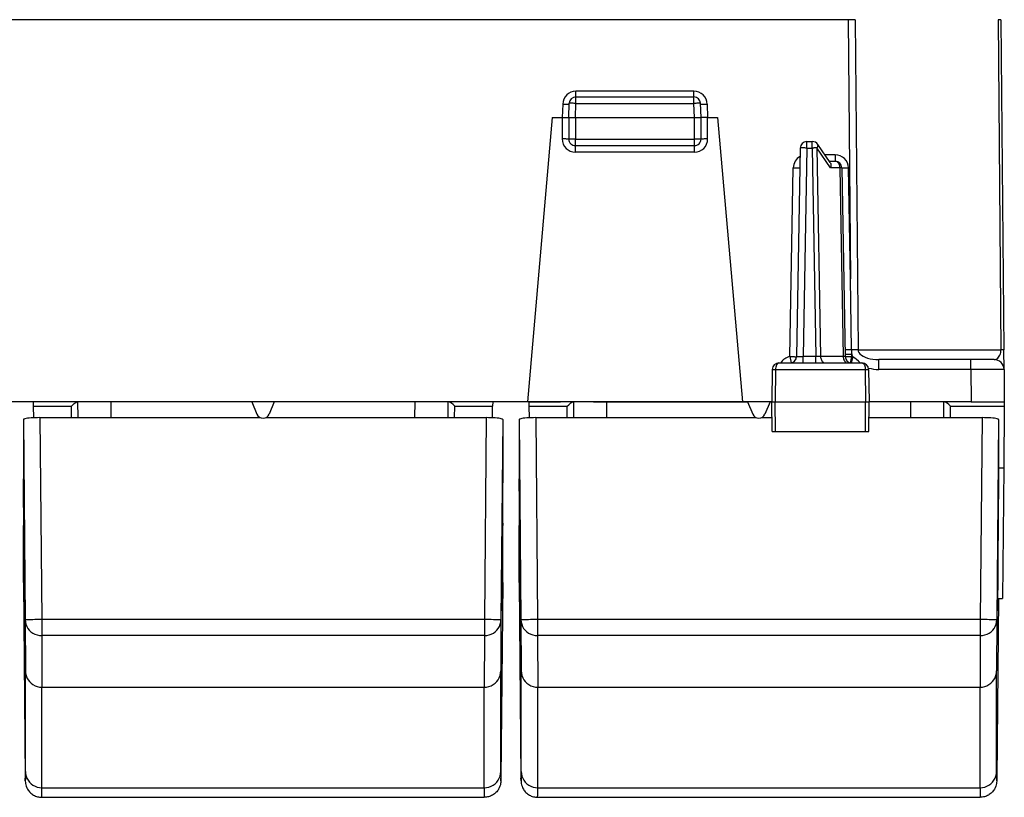
# Model space of a CAD drawing. Extents: x 0 to 420, y 0 to 297.
# Drawn here: x 133 to 163, y 38 to 61 of the extents above; entities that cross this region are included whole.
import ezdxf

# ---------------------------------------------------------------- set-up
doc = ezdxf.new("R2010")
doc.units = 0
doc.layers.get('0').update_dxf_attribs({"linetype": 'CONTINUOUS'})

msp = doc.modelspace()

# ---------------------------------------------------------------- linework, layer by layer
at = {"color": 7}
for p, q in [((158.348999, 61.113945), (122.949631, 61.113945)), ((158.348984, 61.117256), (158.348999, 61.113945)), ((158.348999, 61.113945), (158.417435, 53.273033)), ((158.561111, 61.117138), (158.561127, 61.115028)), ((158.561127, 61.115028), (158.6483, 51.126514)), ((162.885559, 61.117138), (162.88559, 61.115028)), ((162.88559, 61.115028), (162.972748, 51.126514)), ((162.973419, 61.117256), (162.97345, 61.113945)), ((162.97345, 61.113945), (163.060608, 51.125431)), ((150.113358, 58.77972), (150.113358, 58.95153)), ((153.685272, 58.95153), (150.113358, 58.95153)), ((150.114273, 58.58371), (150.114273, 58.78022)), ((150.114273, 58.78022), (153.684357, 58.78022)), ((153.684357, 58.58371), (153.684357, 58.78022)), ((153.685272, 58.77972), (153.685272, 58.95153)), ((149.713562, 58.565117), (149.699249, 58.15522)), ((149.899323, 58.15522), (149.914398, 58.587196)), ((150.099319, 58.15522), (150.114273, 58.58371)), ((150.114273, 58.58371), (153.684357, 58.58371)), ((153.69931, 58.15522), (153.684357, 58.58371)), ((153.899323, 58.15522), (153.884232, 58.587196)), ((154.085068, 58.565117), (154.09938, 58.15522)), ((149.399323, 58.15522), (148.646912, 49.555218)), ((149.399323, 58.15522), (149.69931, 58.15522)), ((149.69931, 58.15522), (149.69931, 57.506962)), ((149.69931, 58.15522), (149.898911, 58.15522)), ((149.899323, 58.15522), (149.899323, 57.505219)), ((149.899719, 58.155327), (150.099319, 58.15522)), ((150.099319, 58.15522), (150.099319, 57.505219)), ((150.099319, 58.15522), (153.69931, 58.15522)), ((153.69931, 58.15522), (153.898911, 58.155327)), ((153.69931, 57.505219), (153.69931, 58.15522)), ((153.899323, 57.505219), (153.899323, 58.15522)), ((154.099319, 58.15522), (153.899719, 58.15522)), ((154.099319, 57.506962), (154.099319, 58.15522)), ((154.099319, 58.15522), (154.399323, 58.15522)), ((154.399323, 58.15522), (155.151718, 49.555218)), ((150.099319, 57.505219), (149.899323, 57.505219)), ((150.099319, 57.505219), (153.69931, 57.505219)), ((150.099319, 57.305218), (150.099319, 57.505219)), ((153.899323, 57.505219), (153.69931, 57.505219)), ((153.69931, 57.305218), (153.69931, 57.505219)), ((150.099319, 57.106964), (150.099319, 57.305218)), ((150.099319, 57.305218), (153.69931, 57.305218)), ((153.69931, 57.106964), (153.69931, 57.305218)), ((156.90033, 57.233707), (156.790253, 50.926727)), ((157.100311, 57.233707), (156.990219, 50.926727)), ((157.100311, 57.233707), (157.100311, 57.430218)), ((157.100311, 57.430218), (157.265106, 57.430218)), ((157.100311, 57.233707), (157.265106, 57.233707)), ((157.265106, 57.233707), (157.265106, 57.430218)), ((157.265106, 57.233707), (157.375198, 50.926727)), ((157.8181, 56.635155), (157.406464, 57.235153)), ((157.406464, 57.235153), (157.516602, 50.925282)), ((157.80719, 56.793594), (157.430023, 57.343361)), ((153.69931, 57.106964), (150.099319, 57.106964)), ((157.958801, 57.028473), (157.646057, 57.028473)), ((157.958801, 57.028473), (157.958801, 56.830219)), ((156.590164, 50.921692), (156.689896, 56.635452)), ((157.958801, 56.830219), (157.782074, 56.830219)), ((158.100159, 56.635155), (157.8181, 56.635155)), ((158.100159, 56.635155), (158.199829, 50.925282)), ((158.158768, 56.633709), (158.258392, 50.926727)), ((158.417435, 53.273033), (158.358734, 56.635452)), ((158.447418, 51.125526), (158.417435, 53.273033)), ((158.447418, 51.125526), (158.255035, 51.12381)), ((158.458466, 50.921898), (158.457169, 50.996532)), ((158.6483, 51.126514), (162.972748, 51.126514)), ((163.065781, 50.533638), (163.060608, 51.125431)), ((156.256119, 50.730217), (158.767654, 50.730217)), ((156.590164, 50.921692), (156.624985, 50.732323)), ((156.990219, 50.730217), (156.990219, 50.926727)), ((157.375198, 50.926727), (156.990219, 50.926727)), ((157.375198, 50.73069), (157.375198, 50.926727)), ((157.516602, 50.925282), (157.375198, 50.926727)), ((158.199829, 50.925282), (157.516602, 50.925282)), ((158.258057, 50.92659), (158.199829, 50.925282)), ((158.492584, 50.914249), (158.442627, 50.729904)), ((158.492584, 50.914249), (158.458466, 50.921898)), ((162.065826, 50.830219), (159.279434, 50.830219)), ((159.279434, 50.532837), (159.279434, 50.830219)), ((162.765442, 50.830219), (162.065826, 50.830219)), ((162.065826, 50.532837), (162.065826, 50.830219)), ((156.053894, 50.533707), (156.036819, 49.555218)), ((156.053894, 50.533707), (156.15271, 50.533707)), ((156.15271, 50.533707), (156.144852, 49.555218)), ((156.15271, 50.533707), (158.869293, 50.533707)), ((158.869293, 50.533707), (158.969742, 50.533707)), ((158.869293, 50.533707), (158.876999, 49.555218)), ((158.969742, 50.533707), (158.986816, 49.555218)), ((162.065826, 50.532837), (159.279434, 50.532837)), ((162.065826, 50.532837), (162.074356, 49.555218)), ((163.065781, 50.532837), (163.07431, 49.555218)), ((140.308578, 49.555218), (132.651718, 49.555218)), ((133.703979, 49.423622), (133.701691, 49.555012)), ((135.053513, 49.073929), (135.049316, 49.555218)), ((136.053482, 49.073929), (136.049286, 49.555218)), ((140.308578, 49.555218), (140.464539, 49.17868)), ((140.990051, 49.555218), (140.308578, 49.555218)), ((140.990051, 49.555218), (140.834091, 49.17868)), ((148.646912, 49.555218), (140.990051, 49.555218)), ((145.245148, 49.073929), (145.249359, 49.555218)), ((146.245117, 49.073929), (146.249313, 49.555218)), ((147.596954, 49.555012), (147.59465, 49.423622)), ((155.151718, 49.555218), (148.646912, 49.555218)), ((148.701675, 49.555218), (149.149399, 49.555218)), ((148.703979, 49.423622), (148.701691, 49.555012)), ((149.149399, 49.555218), (149.649063, 49.555218)), ((150.64917, 49.555218), (149.649323, 49.555218)), ((150.053513, 49.073929), (150.049316, 49.555218)), ((150.64917, 49.555218), (155.308578, 49.555218)), ((151.053482, 49.073929), (151.049286, 49.555218)), ((155.308578, 49.555218), (155.151718, 49.555218)), ((155.308578, 49.555218), (155.464539, 49.17868)), ((155.990051, 49.555218), (155.308578, 49.555218)), ((155.990051, 49.555218), (155.834091, 49.17868)), ((156.036819, 49.555218), (155.990051, 49.555218)), ((156.036819, 49.555218), (156.144852, 49.555218)), ((156.052521, 48.655216), (156.036819, 49.555218)), ((156.152069, 48.655216), (156.144852, 49.555218)), ((156.144852, 49.555218), (158.876999, 49.555218)), ((158.869904, 48.655216), (158.876999, 49.555218)), ((158.876999, 49.555218), (158.986816, 49.555218)), ((158.9711, 48.655216), (158.986816, 49.555218)), ((162.074356, 49.555218), (158.986816, 49.555218)), ((160.245148, 49.073929), (160.249359, 49.555218)), ((161.245117, 49.073929), (161.249313, 49.555218)), ((162.074356, 49.555218), (163.07431, 49.555218)), ((163.07431, 49.555012), (163.073166, 49.423622)), ((133.710159, 49.069717), (133.703979, 49.423622)), ((133.703979, 49.423622), (134.851059, 49.423622)), ((134.854111, 49.073933), (134.851059, 49.423622)), ((146.444519, 49.073933), (146.447571, 49.423622)), ((146.447571, 49.423622), (147.59465, 49.423622)), ((147.58847, 49.069721), (147.59465, 49.423622)), ((148.710159, 49.069717), (148.703979, 49.423622)), ((148.703979, 49.423622), (149.851059, 49.423622)), ((149.854111, 49.073933), (149.851059, 49.423622)), ((161.444519, 49.073933), (161.447571, 49.423622)), ((161.447571, 49.423622), (163.073166, 49.423622)), ((163.073166, 49.423622), (163.056839, 47.553097)), ((133.399323, 49.017067), (133.399323, 47.292015)), ((133.399323, 49.017067), (133.451935, 42.955101)), ((133.89888, 49.073929), (140.56485, 49.073929)), ((133.89888, 49.073929), (133.951904, 42.963802)), ((140.73378, 49.073929), (147.39975, 49.073929)), ((147.39975, 49.073929), (147.346725, 42.963802)), ((147.899323, 49.017067), (147.84671, 42.955101)), ((147.899323, 49.017067), (147.899323, 47.292015)), ((148.399323, 49.017067), (148.399323, 47.292015)), ((148.399323, 49.017067), (148.451935, 42.955101)), ((148.89888, 49.073929), (155.56485, 49.073929)), ((148.89888, 49.073929), (148.951904, 42.963802)), ((155.73378, 49.073929), (156.045227, 49.073929)), ((158.978424, 49.073929), (162.39975, 49.073929)), ((162.39975, 49.073929), (162.346725, 42.963802)), ((162.899323, 49.017067), (162.84671, 42.955101)), ((162.899323, 49.017067), (162.899323, 47.292015)), ((156.05278, 48.655216), (156.152069, 48.655216)), ((156.152069, 48.655216), (158.869904, 48.655216)), ((158.869904, 48.655216), (158.970886, 48.655216)), ((162.899323, 47.553097), (163.056839, 47.553097)), ((163.056839, 47.553097), (163.0224, 43.605225)), ((133.399323, 47.292015), (133.399323, 47.222176)), ((147.899323, 47.292015), (147.899323, 47.222176)), ((148.399323, 47.292015), (148.399323, 47.222176)), ((162.899323, 47.292015), (162.899323, 47.222176)), ((133.410156, 45.87682), (133.399323, 45.87682)), ((133.399323, 45.87682), (133.399323, 45.810375)), ((147.899323, 45.87682), (147.888474, 45.87682)), ((147.899323, 45.87682), (147.899323, 45.810375)), ((148.410156, 45.87682), (148.399323, 45.87682)), ((148.399323, 45.87682), (148.399323, 45.810375)), ((133.399323, 44.081928), (133.399323, 45.810375)), ((147.899323, 44.081928), (147.899323, 45.810375)), ((148.399323, 44.081928), (148.399323, 45.810375)), ((133.399323, 44.081928), (133.451935, 38.163429)), ((147.899323, 44.081928), (147.84671, 38.163429)), ((148.399323, 44.081928), (148.451935, 38.163429)), ((162.895081, 43.605225), (162.84671, 38.163429)), ((162.87645, 43.605602), (162.870911, 43.225716)), ((162.871948, 43.605221), (163.0224, 43.605225)), ((133.451935, 42.955101), (133.457825, 41.409744)), ((147.346725, 42.963802), (133.951904, 42.963802)), ((133.951904, 42.963802), (133.951904, 42.480015)), ((147.346725, 42.963802), (147.346725, 42.480015)), ((147.84671, 42.955101), (147.840805, 41.409744)), ((148.451935, 42.955101), (148.457825, 41.409744)), ((162.346725, 42.963802), (148.951904, 42.963802)), ((148.951904, 42.963802), (148.951904, 42.480015)), ((162.346725, 42.963802), (162.346725, 42.480015)), ((162.84671, 42.955101), (162.840805, 41.409744)), ((133.951904, 42.480015), (133.957809, 40.917294)), ((147.346725, 42.480015), (133.951904, 42.480015)), ((147.346725, 42.480015), (147.34082, 40.917294)), ((148.951904, 42.480015), (148.957809, 40.917294)), ((162.346725, 42.480015), (148.951904, 42.480015)), ((162.346725, 42.480015), (162.34082, 40.917294)), ((133.457825, 38.366718), (133.457825, 41.409744)), ((147.840805, 38.366718), (147.840805, 41.409744)), ((148.457825, 38.366718), (148.457825, 41.409744)), ((162.840805, 38.366718), (162.840805, 41.409744)), ((133.957809, 39.395782), (133.957809, 40.917294)), ((133.957809, 40.917294), (147.34082, 40.917294)), ((147.34082, 39.395782), (147.34082, 40.917294)), ((148.957809, 39.395782), (148.957809, 40.917294)), ((148.957809, 40.917294), (162.34082, 40.917294)), ((162.34082, 39.395782), (162.34082, 40.917294)), ((133.957809, 37.874268), (133.957809, 39.395782)), ((147.34082, 37.874268), (147.34082, 39.395782)), ((148.957809, 37.874268), (148.957809, 39.395782)), ((162.34082, 37.874268), (162.34082, 39.395782)), ((133.957809, 37.874268), (147.34082, 37.874268)), ((148.957809, 37.874268), (162.34082, 37.874268)), ((133.955307, 37.585003), (147.343323, 37.585003)), ((148.955307, 37.585003), (162.343323, 37.585003))]:
    msp.add_line(p, q, dxfattribs=at)
for points in [[(158.561127, 61.115032), (158.541809, 61.115017), (158.521057, 61.114979), (158.498993, 61.114902), (158.475769, 61.114811), (158.451599, 61.114689), (158.426636, 61.114536), (158.401093, 61.114361), (158.375153, 61.114162), (158.348999, 61.113941)], [(162.97345, 61.113941), (162.97229, 61.114162), (162.968872, 61.114361), (162.963226, 61.114536), (162.955353, 61.114689), (162.945343, 61.114811), (162.933258, 61.114902), (162.919189, 61.114979), (162.903259, 61.115017), (162.88559, 61.115032)], [(149.713562, 58.565113), (149.742004, 58.564144), (149.769867, 58.563221), (149.79657, 58.562382), (149.821594, 58.561619), (149.844421, 58.560978), (149.864594, 58.560444), (149.881683, 58.560047), (149.895355, 58.559788), (149.905334, 58.559681), (149.911407, 58.559711), (149.913452, 58.559879)], [(150.114258, 58.583706), (150.085846, 58.58466), (150.057983, 58.585529), (150.031281, 58.586292), (150.006256, 58.586918), (149.983429, 58.587421), (149.963257, 58.587772), (149.946167, 58.587971), (149.932495, 58.588017), (149.922516, 58.587894), (149.916443, 58.58762), (149.914398, 58.587193)], [(153.884216, 58.587193), (153.882202, 58.58762), (153.876099, 58.587894), (153.86615, 58.588017), (153.852478, 58.587971), (153.835388, 58.587772), (153.815216, 58.587421), (153.792389, 58.586918), (153.767365, 58.586292), (153.740662, 58.585529), (153.712799, 58.58466), (153.684357, 58.583706)], [(153.885193, 58.559879), (153.887238, 58.559711), (153.893311, 58.559681), (153.903259, 58.559788), (153.916931, 58.560047), (153.934021, 58.560444), (153.954193, 58.560978), (153.97702, 58.561619), (154.002045, 58.562382), (154.028748, 58.563221), (154.056641, 58.564144), (154.085083, 58.565113)], [(149.899292, 57.505222), (149.897278, 57.505466), (149.891205, 57.505711), (149.881226, 57.505939), (149.867554, 57.506161), (149.850464, 57.506367), (149.830292, 57.506535), (149.807434, 57.506687), (149.78241, 57.506809), (149.755646, 57.506893), (149.727783, 57.506947), (149.69931, 57.506962)], [(154.099304, 57.506962), (154.070862, 57.506947), (154.042969, 57.506893), (154.016235, 57.506809), (153.99118, 57.506687), (153.968353, 57.506535), (153.948181, 57.506367), (153.931061, 57.506161), (153.917389, 57.505939), (153.90741, 57.505711), (153.901367, 57.505466), (153.899323, 57.505222)], [(157.100311, 57.233707), (157.071869, 57.234165), (157.043976, 57.234547), (157.017273, 57.234837), (156.992218, 57.235035), (156.969391, 57.235142), (156.949219, 57.235142), (156.932098, 57.235035), (156.918427, 57.234837), (156.908447, 57.234547), (156.902374, 57.234165), (156.90033, 57.233707)], [(157.406464, 57.235157), (157.393616, 57.235134), (157.379761, 57.235081), (157.365051, 57.234989), (157.349579, 57.234852), (157.333466, 57.234692), (157.316833, 57.234493), (157.299805, 57.234257), (157.282532, 57.233997), (157.265106, 57.233707)], [(157.406464, 57.235157), (157.416077, 57.249317), (157.424072, 57.263264), (157.430359, 57.276875), (157.434906, 57.289967), (157.437622, 57.302433), (157.438477, 57.314121), (157.4375, 57.324917), (157.434662, 57.334698), (157.430023, 57.343357)], [(156.68988, 56.635456), (156.718353, 56.634975), (156.746216, 56.634541), (156.772949, 56.634159), (156.798004, 56.633839), (156.820831, 56.633595), (156.841003, 56.633419), (156.858093, 56.63332), (156.871796, 56.633305), (156.881775, 56.633358), (156.887817, 56.633495), (156.889862, 56.633709)], [(157.80719, 56.793594), (157.815018, 56.780098), (157.821121, 56.765034), (157.825836, 56.747086), (157.828537, 56.727982), (157.8284, 56.689476), (157.824615, 56.662411), (157.8181, 56.635155)], [(158.100159, 56.635151), (158.098267, 56.66312), (158.093628, 56.690434), (158.086365, 56.716557), (158.076538, 56.740971), (158.064392, 56.763218), (158.050201, 56.782825), (158.03418, 56.799435), (158.016663, 56.812702), (157.998047, 56.822369), (157.978607, 56.828251), (157.958801, 56.830219)], [(158.158752, 56.633709), (158.15802, 56.633999), (158.155731, 56.634266), (158.151947, 56.634495), (158.146698, 56.634693), (158.140015, 56.634861), (158.131958, 56.634983), (158.122559, 56.635075), (158.111938, 56.635136), (158.100159, 56.635151)], [(158.158752, 56.633709), (158.160797, 56.633495), (158.16687, 56.633358), (158.176849, 56.633305), (158.190521, 56.63332), (158.207611, 56.633419), (158.227783, 56.633595), (158.250641, 56.633839), (158.275665, 56.634159), (158.302399, 56.634541), (158.330261, 56.634975), (158.358734, 56.635456)], [(158.257202, 50.994785), (158.259247, 50.994572), (158.26532, 50.994434), (158.275269, 50.994381), (158.28894, 50.994404), (158.306061, 50.994495), (158.326233, 50.994678), (158.34906, 50.994923), (158.374115, 50.995243), (158.400818, 50.995625), (158.428711, 50.996052), (158.457153, 50.996532)], [(158.648315, 51.126514), (158.629944, 51.126499), (158.610291, 51.126469), (158.589417, 51.126408), (158.567474, 51.126316), (158.544617, 51.126202), (158.521027, 51.126064), (158.496857, 51.125904), (158.47226, 51.125729), (158.447418, 51.12553)], [(158.648315, 51.126514), (158.655029, 51.084194), (158.674408, 51.042797), (158.705994, 51.003147), (158.749176, 50.966053), (158.803101, 50.93224), (158.866669, 50.902393), (158.938599, 50.877117), (159.017487, 50.856907), (159.101746, 50.842182), (159.189636, 50.833225), (159.279419, 50.830219)], [(162.765808, 50.830219), (162.795715, 50.833225), (162.82489, 50.842182), (162.852814, 50.856907), (162.878876, 50.877117), (162.902557, 50.902393), (162.923401, 50.93224), (162.940979, 50.966053), (162.954956, 51.003147), (162.965027, 51.042797), (162.971008, 51.084194), (162.972748, 51.126514)], [(163.060608, 51.125431), (163.059448, 51.125645), (163.05603, 51.125843), (163.050385, 51.126019), (163.042511, 51.126171), (163.032501, 51.126293), (163.020416, 51.126392), (163.006348, 51.126461), (162.990417, 51.126499), (162.972748, 51.126514)], [(156.256119, 50.730217), (156.236725, 50.726795), (156.217987, 50.716709), (156.200943, 50.70076), (156.179947, 50.66869), (156.158936, 50.606552), (156.152924, 50.557968), (156.15271, 50.533707)], [(156.590149, 50.921688), (156.618622, 50.921207), (156.646484, 50.92078), (156.673218, 50.920399), (156.698273, 50.920078), (156.7211, 50.919834), (156.741272, 50.919651), (156.758362, 50.919559), (156.772064, 50.919537), (156.782043, 50.91959), (156.788086, 50.919727), (156.790131, 50.919941)], [(157.516602, 50.925282), (157.518494, 50.89732), (157.523132, 50.870007), (157.530396, 50.843884), (157.540222, 50.819462), (157.552368, 50.797222), (157.566559, 50.777607), (157.582581, 50.761005), (157.600098, 50.747738), (157.618713, 50.738071), (157.638153, 50.732189), (157.657959, 50.730213)], [(158.199829, 50.925282), (158.201721, 50.89732), (158.20636, 50.870007), (158.213623, 50.843884), (158.22345, 50.819462), (158.235596, 50.797222), (158.249786, 50.777607), (158.265808, 50.761005), (158.283325, 50.747738), (158.301941, 50.738071), (158.321381, 50.732189), (158.341187, 50.730213)], [(158.258484, 50.920155), (158.260529, 50.919941), (158.266602, 50.919804), (158.276581, 50.919743), (158.290253, 50.919758), (158.307343, 50.919865), (158.327515, 50.920033), (158.350372, 50.920284), (158.375397, 50.920605), (158.40213, 50.920979), (158.429993, 50.921421), (158.458466, 50.921894)], [(158.424042, 50.732288), (158.42569, 50.741123), (158.42804, 50.75391), (158.43103, 50.770374), (158.434631, 50.790157), (158.438751, 50.812824), (158.443298, 50.837894), (158.448181, 50.864826), (158.453247, 50.893032), (158.458466, 50.921894)], [(158.767654, 50.730217), (158.786728, 50.726791), (158.805161, 50.716698), (158.821915, 50.700741), (158.84256, 50.668655), (158.863205, 50.60656), (158.86911, 50.557953), (158.869293, 50.533707)], [(134.851059, 49.423622), (134.894913, 49.463573), (134.939026, 49.499947), (134.965057, 49.519234), (134.989883, 49.535606), (135.012482, 49.547916), (135.030243, 49.554329), (135.03746, 49.555218)], [(146.447571, 49.423622), (146.398132, 49.468212), (146.349228, 49.507763), (146.325485, 49.524792), (146.302872, 49.539101), (146.287018, 49.547508), (146.272827, 49.55315), (146.261169, 49.555218)], [(149.851059, 49.423622), (149.894913, 49.463573), (149.939026, 49.499947), (149.965057, 49.519234), (149.989883, 49.535606), (150.012482, 49.547916), (150.030243, 49.554329), (150.03746, 49.555218)], [(161.447571, 49.423622), (161.398132, 49.468212), (161.349228, 49.507763), (161.325485, 49.524792), (161.302872, 49.539101), (161.287018, 49.547508), (161.272827, 49.55315), (161.261169, 49.555218)], [(133.89888, 49.073933), (133.827759, 49.073353), (133.758118, 49.071629), (133.691315, 49.06879), (133.628754, 49.064907), (133.571716, 49.060047), (133.521317, 49.05431), (133.478607, 49.04781), (133.444458, 49.040699), (133.419556, 49.033092), (133.404404, 49.025166), (133.399323, 49.017071)], [(147.899292, 49.017071), (147.894226, 49.025166), (147.879089, 49.033092), (147.854187, 49.040699), (147.820007, 49.04781), (147.777313, 49.05431), (147.726929, 49.060047), (147.669861, 49.064907), (147.6073, 49.06879), (147.540527, 49.071629), (147.470856, 49.073353), (147.39975, 49.073933)], [(148.898865, 49.073933), (148.827759, 49.073353), (148.758118, 49.071629), (148.691315, 49.06879), (148.628754, 49.064907), (148.571716, 49.060047), (148.521301, 49.05431), (148.478607, 49.04781), (148.444458, 49.040699), (148.419556, 49.033092), (148.404419, 49.025166), (148.399323, 49.017071)], [(162.899292, 49.017071), (162.894226, 49.025166), (162.879089, 49.033092), (162.854187, 49.040699), (162.820007, 49.04781), (162.777313, 49.05431), (162.726929, 49.060047), (162.669861, 49.064907), (162.6073, 49.06879), (162.540527, 49.071629), (162.470856, 49.073353), (162.39975, 49.073933)], [(133.951904, 42.963802), (133.880798, 42.963139), (133.811127, 42.962406), (133.744324, 42.961605), (133.681732, 42.960766), (133.624634, 42.959896), (133.574203, 42.959019), (133.531448, 42.958149), (133.497253, 42.95731), (133.47229, 42.956509), (133.457062, 42.955769), (133.45192, 42.955105)], [(133.45192, 42.955105), (133.457565, 42.887287), (133.47316, 42.820927), (133.498398, 42.757359), (133.532761, 42.697865), (133.575562, 42.643627), (133.625946, 42.595753), (133.682892, 42.555195), (133.74527, 42.522785), (133.811798, 42.499165), (133.881134, 42.484814), (133.951904, 42.480015)], [(147.84671, 42.955105), (147.841553, 42.955769), (147.826355, 42.956509), (147.801392, 42.95731), (147.767181, 42.958149), (147.724426, 42.959019), (147.673981, 42.959896), (147.616882, 42.960766), (147.554321, 42.961605), (147.487488, 42.962406), (147.417847, 42.963139), (147.346741, 42.963802)], [(147.346741, 42.480015), (147.41748, 42.484814), (147.486847, 42.499165), (147.553375, 42.522785), (147.615723, 42.555195), (147.672668, 42.595753), (147.723053, 42.643627), (147.765869, 42.697865), (147.800232, 42.757359), (147.82547, 42.820927), (147.841064, 42.887287), (147.84671, 42.955105)], [(148.951904, 42.963802), (148.880798, 42.963139), (148.811127, 42.962406), (148.744324, 42.961605), (148.681732, 42.960766), (148.624634, 42.959896), (148.574219, 42.959019), (148.531433, 42.958149), (148.497253, 42.95731), (148.47229, 42.956509), (148.457062, 42.955769), (148.451904, 42.955105)], [(148.451904, 42.955105), (148.457581, 42.887287), (148.473145, 42.820927), (148.498413, 42.757359), (148.532776, 42.697865), (148.575562, 42.643627), (148.625946, 42.595753), (148.682892, 42.555195), (148.74527, 42.522785), (148.811798, 42.499165), (148.881134, 42.484814), (148.951904, 42.480015)], [(162.84671, 42.955105), (162.841553, 42.955769), (162.826355, 42.956509), (162.801392, 42.95731), (162.767181, 42.958149), (162.724426, 42.959019), (162.673981, 42.959896), (162.616882, 42.960766), (162.554321, 42.961605), (162.487488, 42.962406), (162.417847, 42.963139), (162.346741, 42.963802)], [(162.346741, 42.480015), (162.41748, 42.484814), (162.486847, 42.499165), (162.553375, 42.522785), (162.615723, 42.555195), (162.672668, 42.595753), (162.723053, 42.643627), (162.765869, 42.697865), (162.800232, 42.757359), (162.82547, 42.820927), (162.841064, 42.887287), (162.84671, 42.955105)], [(133.457825, 41.409748), (133.46347, 41.339481), (133.47908, 41.270718), (133.504318, 41.204838), (133.538696, 41.143177), (133.581497, 41.086964), (133.631882, 41.037342), (133.688828, 40.995304), (133.75119, 40.961697), (133.817703, 40.937199), (133.887054, 40.922291), (133.957809, 40.917294)], [(147.34082, 40.917294), (147.411591, 40.922291), (147.480927, 40.937199), (147.547455, 40.961697), (147.609802, 40.995304), (147.666748, 41.037342), (147.717133, 41.086964), (147.759949, 41.143177), (147.794312, 41.204838), (147.81955, 41.270718), (147.835144, 41.339481), (147.84082, 41.409748)], [(148.457825, 41.409748), (148.46347, 41.339481), (148.479065, 41.270718), (148.504333, 41.204838), (148.538696, 41.143177), (148.581482, 41.086964), (148.631897, 41.037342), (148.688843, 40.995304), (148.75119, 40.961697), (148.817688, 40.937199), (148.887054, 40.922291), (148.957825, 40.917294)], [(162.34082, 40.917294), (162.411591, 40.922291), (162.480927, 40.937199), (162.547455, 40.961697), (162.609802, 40.995304), (162.666748, 41.037342), (162.717133, 41.086964), (162.759949, 41.143177), (162.794312, 41.204838), (162.81955, 41.270718), (162.835144, 41.339481), (162.84082, 41.409748)], [(133.457825, 38.366718), (133.457169, 38.148689), (133.456345, 38.095966), (133.455627, 38.081707), (133.455353, 38.080669), (133.455246, 38.080734), (133.4552, 38.080849), (133.454895, 38.082596), (133.454254, 38.091663), (133.451935, 38.163429)], [(133.452072, 38.155304), (133.454803, 38.072239), (133.457687, 38.034088), (133.461914, 38.003178), (133.469315, 37.96711), (133.48378, 37.918507), (133.501694, 37.874588), (133.523666, 37.832569), (133.540863, 37.80526), (133.559769, 37.77911), (133.580322, 37.754238), (133.602448, 37.730743), (133.62645, 37.708355), (133.651871, 37.687588), (133.678604, 37.668533), (133.706543, 37.651276), (133.735275, 37.636013), (133.764954, 37.62265), (133.795425, 37.611252), (133.826584, 37.601852), (133.858292, 37.594505), (133.890396, 37.589233), (133.922775, 37.58606), (133.955307, 37.585003)], [(133.457825, 38.366718), (133.46347, 38.296452), (133.47908, 38.227695), (133.504318, 38.161823), (133.538696, 38.100155), (133.581497, 38.043949), (133.631882, 37.994328), (133.688828, 37.952282), (133.75119, 37.918674), (133.817703, 37.894169), (133.887054, 37.879269), (133.957809, 37.874271)], [(147.34082, 37.874271), (147.411591, 37.879269), (147.480927, 37.894169), (147.547455, 37.918674), (147.609802, 37.952282), (147.666748, 37.994328), (147.717133, 38.043949), (147.759949, 38.100155), (147.794312, 38.161823), (147.81955, 38.227695), (147.835144, 38.296452), (147.84082, 38.366718)], [(147.846558, 38.155304), (147.843842, 38.072239), (147.840958, 38.034088), (147.836716, 38.003178), (147.829315, 37.96711), (147.81485, 37.918507), (147.796936, 37.874588), (147.774963, 37.832569), (147.757782, 37.80526), (147.738861, 37.77911), (147.718307, 37.754238), (147.696198, 37.730743), (147.67218, 37.708355), (147.646759, 37.687588), (147.620026, 37.668533), (147.592102, 37.651276), (147.563354, 37.636013), (147.533676, 37.62265), (147.503204, 37.611252), (147.472046, 37.601852), (147.440338, 37.594505), (147.408234, 37.589233), (147.375854, 37.58606), (147.343323, 37.585003)], [(147.840805, 38.366718), (147.841461, 38.148689), (147.842285, 38.095966), (147.843018, 38.081707), (147.843292, 38.080669), (147.843384, 38.080734), (147.84343, 38.080849), (147.843735, 38.082596), (147.844376, 38.091663), (147.84671, 38.163429)], [(148.457825, 38.366718), (148.457169, 38.148689), (148.456345, 38.095966), (148.455627, 38.081707), (148.455353, 38.080669), (148.455246, 38.080734), (148.4552, 38.080849), (148.454895, 38.082596), (148.454254, 38.091663), (148.451935, 38.163429)], [(148.452072, 38.155304), (148.454803, 38.072239), (148.457687, 38.034088), (148.461914, 38.003178), (148.469315, 37.96711), (148.48378, 37.918507), (148.501694, 37.874588), (148.523666, 37.832569), (148.540863, 37.80526), (148.559769, 37.77911), (148.580322, 37.754238), (148.602448, 37.730743), (148.62645, 37.708355), (148.651871, 37.687588), (148.678604, 37.668533), (148.706543, 37.651276), (148.735275, 37.636013), (148.764954, 37.62265), (148.795425, 37.611252), (148.826584, 37.601852), (148.858292, 37.594505), (148.890396, 37.589233), (148.922775, 37.58606), (148.955307, 37.585003)], [(148.457825, 38.366718), (148.46347, 38.296452), (148.479065, 38.227695), (148.504333, 38.161823), (148.538696, 38.100155), (148.581482, 38.043949), (148.631897, 37.994328), (148.688843, 37.952282), (148.75119, 37.918674), (148.817688, 37.894169), (148.887054, 37.879269), (148.957825, 37.874271)], [(162.34082, 37.874271), (162.411591, 37.879269), (162.480927, 37.894169), (162.547455, 37.918674), (162.609802, 37.952282), (162.666748, 37.994328), (162.717133, 38.043949), (162.759949, 38.100155), (162.794312, 38.161823), (162.81955, 38.227695), (162.835144, 38.296452), (162.84082, 38.366718)], [(162.846558, 38.155304), (162.843842, 38.072239), (162.840942, 38.034088), (162.836716, 38.003178), (162.829315, 37.96711), (162.81485, 37.918507), (162.796936, 37.874588), (162.774963, 37.832569), (162.757782, 37.80526), (162.738861, 37.77911), (162.718307, 37.754238), (162.696198, 37.730743), (162.67218, 37.708355), (162.646759, 37.687588), (162.620026, 37.668533), (162.592102, 37.651276), (162.563354, 37.636013), (162.533691, 37.62265), (162.503204, 37.611252), (162.472046, 37.601852), (162.440338, 37.594505), (162.408234, 37.589233), (162.375854, 37.58606), (162.343323, 37.585003)], [(162.840805, 38.366718), (162.841461, 38.148689), (162.842285, 38.095966), (162.843018, 38.081707), (162.843292, 38.080669), (162.843384, 38.080734), (162.84343, 38.080849), (162.843735, 38.082596), (162.844376, 38.091663), (162.84671, 38.163429)]]:
    msp.add_lwpolyline(points, dxfattribs=at)
for centre, radius, start, end in [((150.113571, 58.55135), 0.400207, 90.029823, 178.028648), ((150.114273, 58.580215), 0.2, 90.000003, 178.000003), ((153.684357, 58.580215), 0.2, 2, 90.000003), ((153.685059, 58.55135), 0.400208, 1.971377, 89.970148), ((150.099319, 57.506962), 0.4, 179.999991, 269.999963), ((150.099319, 57.505219), 0.2, 179.999995, 269.999997), ((153.69931, 57.506962), 0.4, 270.000004, 359.999959), ((153.69931, 57.505219), 0.2, 269.999997, 360), ((157.100311, 57.230217), 0.2, 90.000003, 178.999997), ((157.265106, 57.230217), 0.2, 34.451898, 90.000003), ((157.089828, 56.628471), 0.4, 119.004858, 178.999956), ((157.958801, 56.628471), 0.4, 0.999998, 89.999962), ((157.958801, 56.630219), 0.2, 1, 90.000003), ((159.536133, 51.143326), 1.088883, 180.936551, 187.747438), ((158.911346, 51.143318), 0.477321, 197.909967, 208.678552), ((156.254181, 50.529423), 0.20057, 89.447167, 178.774614), ((156.662369, 50.518784), 0.409243, 100.160612, 148.885065), ((156.590271, 50.930218), 0.2, 270.000025, 358.999999), ((156.87236, 54.669548), 3.744312, 268.749404, 271.803611), ((158.458359, 50.930218), 0.2, 181.000003, 269.999997), ((157.881393, 49.974075), 1.12197, 42.350885, 56.972961), ((158.76947, 50.529469), 0.20054, 1.32603, 90.517779), ((162.765793, 50.530216), 0.3, 0.5, 90.000003), ((159.276749, 51.691383), 1.158508, 254.395488, 270.132838), ((162.643295, -59.769619), 110.303613, 89.780542, 90.299964), ((140.649323, 49.255219), 0.2, 202.500004, 337.499999), ((155.649323, 49.255219), 0.2, 202.500004, 337.499999), ((-790.781799, 38.340145), 924.223073, 0.302875, 0.550636), ((1072.080444, 38.340145), 924.223073, 179.449369, 179.697127), ((-775.781799, 38.340145), 924.223073, 0.302875, 0.550636), ((1087.080444, 38.340145), 924.223073, 179.449369, 179.697127), ((640.74176, 49.784916), 507.356915, 180.441348, 180.740756), ((-359.443115, 49.784916), 507.356915, 359.259249, 359.558655), ((655.74176, 49.784916), 507.356915, 180.441348, 180.740756), ((126.601868, 37.77705), 7.356238, 358.503951, 0.757188), ((154.696762, 37.77705), 7.356238, 179.24281, 181.496052), ((141.601868, 37.77705), 7.356238, 358.503951, 0.757188), ((169.696762, 37.77705), 7.356238, 179.24281, 181.496052)]:
    msp.add_arc(centre, radius, start, end, dxfattribs=at)

doc.saveas('drawing.dxf')
